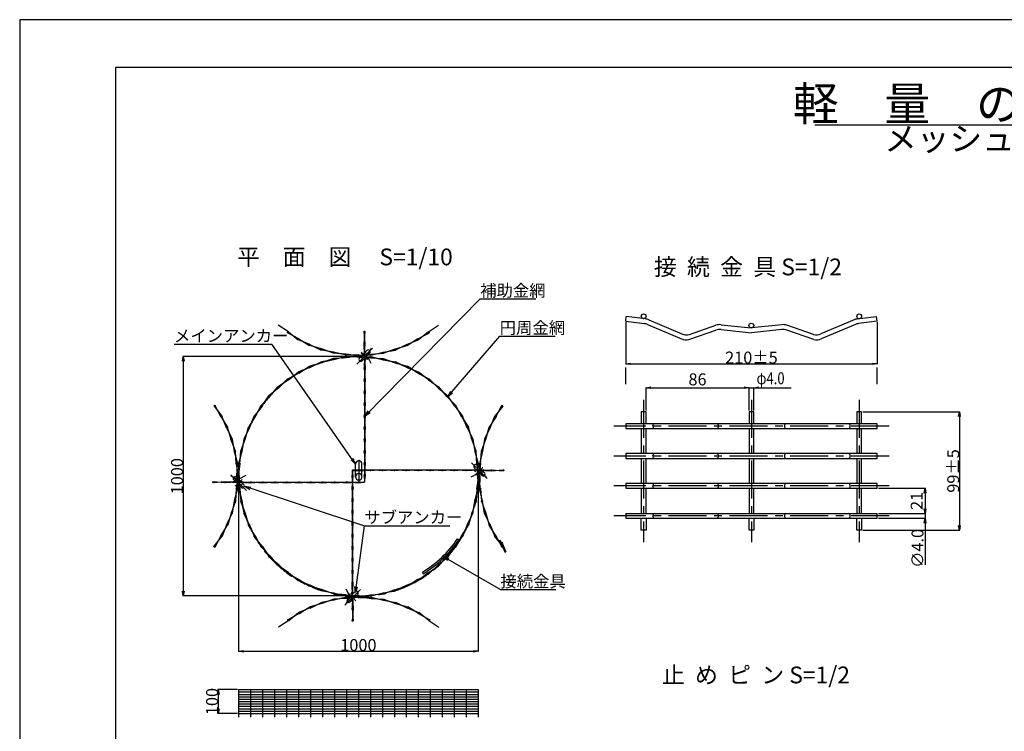
# Model space of a CAD drawing. Extents: x 0 to 8410, y 0 to 5940.
# Drawn here: x 0 to 4111, y 2968 to 5940 of the extents above; entities that cross this region are included whole.
import ezdxf
from ezdxf.enums import TextEntityAlignment as Align

# ---------------------------------------------------------------- set-up
doc = ezdxf.new("R2010")
doc.units = 0
doc.header["$LTSCALE"] = 5
doc.header["$MEASUREMENT"] = 0
doc.linetypes.add('CENTER', pattern=[50.8, 31.75, -6.35, 6.35, -6.35])
doc.linetypes.add('HIDDEN', pattern=[9.525, 6.35, -3.175])
doc.layers.get('0').update_dxf_attribs({"color": 6, "linetype": 'CONTINUOUS'})
doc.layers.get('DEFPOINTS').update_dxf_attribs({"linetype": 'CONTINUOUS'})
for name, color, linetype in [('D-BMK', 5, 'CENTER'), ('D-MTR-TXT', 7, 'CONTINUOUS'), ('D-STR', 1, 'CONTINUOUS'), ('D-STR-DIM', 7, 'CONTINUOUS'), ('D-STR-HTXT', 7, 'CONTINUOUS'), ('D-TTL', 2, 'CONTINUOUS'), ('D-TTL-TXT', 7, 'CONTINUOUS')]:
    doc.layers.add(name, color=color, linetype=linetype)
doc.styles.add('SNP0408', font='romans.shx', dxfattribs={"width": 0.8, "bigfont": 'bigfont.shx'})
doc.styles.get("Standard").update_dxf_attribs({"font": 'romans.shx', "width": 0.8, "bigfont": 'bigfont.shx'})
doc.styles.add('TXT0410', font='romans.shx', dxfattribs={"height": 40, "bigfont": 'bigfont.shx'})
doc.styles.add('TXT0510', font='romans.shx', dxfattribs={"height": 50, "bigfont": 'bigfont.shx'})
doc.dimstyles.new('1-10', dxfattribs={"dimscale": 0, "dimtxt": 50, "dimasz": 20, "dimexe": 1.5, "dimexo": 5, "dimgap": 1, "dimtad": 1, "dimdec": 0, "dimdsep": 46, "dimtxsty": 'Standard', "dimblk1": 'OPEN', "dimblk2": 'OPEN', "dimsah": 1, "dimcen": 0, "dimadec": 0, "dimazin": 0, "dimtp": 3, "dimtm": 3, "dimtfac": 1, "dimtdec": 0, "dimtmove": 0, "dimatfit": 3, "dimldrblk": 'OPEN', "dimfxl": 0, "dimtolj": 1, "dimtzin": 0, "dimarcsym": 0})
doc.dimstyles.new('1-2', dxfattribs={"dimscale": 0, "dimtxt": 50, "dimasz": 20, "dimexe": 1.5, "dimexo": 5, "dimgap": 1, "dimtad": 1, "dimdec": 0, "dimlfac": 0.2, "dimdsep": 46, "dimtxsty": 'SNP0408', "dimblk1": 'OPEN', "dimblk2": 'OPEN', "dimsah": 1, "dimcen": 0, "dimadec": 0, "dimazin": 0, "dimtp": 3, "dimtm": 3, "dimtfac": 1, "dimtdec": 0, "dimtmove": 0, "dimatfit": 3, "dimldrblk": 'OPEN', "dimfxl": 0, "dimtolj": 1, "dimtzin": 0, "dimarcsym": 0})

# ---------------------------------------------------------------- blocks, each defined once
blk = doc.blocks.new('_OPEN')
at = {"color": 0, "linetype": 'ByBlock'}
for p, q in [((-1, 0.166667), (0, 0)), ((0, 0), (-1, -0.166667)), ((0, 0), (-1, 0))]:
    blk.add_line(p, q, dxfattribs=at)
blk = doc.blocks.new('*D3')
at = {"layer": 'D-STR-DIM', "color": 0, "lineweight": -2}
for p, q in [((1409.1, 4533.1), (681.4, 4533.1)), ((682.9, 4513.1), (682.9, 3553.1)), ((1409.1, 3533.1), (681.4, 3533.1))]:
    blk.add_line(p, q, dxfattribs=at)
at = {"layer": 'DEFPOINTS', "color": 0}
for p in [(1414.1, 4533.1), (682.9, 3533.1), (1414.1, 3533.1)]:
    blk.add_point(p, dxfattribs=at)
at = {"layer": 'D-STR-DIM', "color": 0, "lineweight": -2, "xscale": 20, "yscale": 20, "zscale": 20}
for p, rotation in [((682.9, 4533.1), 90), ((682.9, 3533.1), 270)]:
    blk.add_blockref('_OPEN', p, dxfattribs=dict(at, rotation=rotation))
at = {"layer": 'D-STR-DIM', "color": 0, "insert": (656.9, 4033.1), "char_height": 50, "attachment_point": 5, "rotation": 90}
blk.add_mtext('\\A1;1000', dxfattribs=at)
blk = doc.blocks.new('*D4')
at = {"layer": 'D-STR-DIM', "color": 0, "lineweight": -2}
for p, q in [((914.1, 4028.1), (914.1, 3300.5)), ((1914.1, 4028.1), (1914.1, 3300.5)), ((934.1, 3302), (1894.1, 3302))]:
    blk.add_line(p, q, dxfattribs=at)
at = {"layer": 'DEFPOINTS', "color": 0}
for p in [(914.1, 4033.1), (1914.1, 4033.1), (1914.1, 3302)]:
    blk.add_point(p, dxfattribs=at)
at = {"layer": 'D-STR-DIM', "color": 0, "lineweight": -2, "xscale": 20, "yscale": 20, "zscale": 20, "rotation": 180}
blk.add_blockref('_OPEN', (914.1, 3302), dxfattribs=at)
at = {"layer": 'D-STR-DIM', "color": 0, "lineweight": -2, "xscale": 20, "yscale": 20, "zscale": 20}
blk.add_blockref('_OPEN', (1914.1, 3302), dxfattribs=at)
at = {"layer": 'D-STR-DIM', "color": 0, "insert": (1414.1, 3328), "char_height": 50, "attachment_point": 5}
blk.add_mtext('\\A1;1000', dxfattribs=at)
blk = doc.blocks.new('*D5')
at = {"layer": 'D-STR-DIM', "color": 0, "lineweight": -2}
for p, q in [((909.1, 3142), (827.8, 3142)), ((829.3, 3122), (829.3, 3062)), ((909.1, 3042), (827.8, 3042))]:
    blk.add_line(p, q, dxfattribs=at)
at = {"layer": 'DEFPOINTS', "color": 0}
for p in [(914.1, 3142), (829.3, 3042), (914.1, 3042)]:
    blk.add_point(p, dxfattribs=at)
at = {"layer": 'D-STR-DIM', "color": 0, "lineweight": -2, "xscale": 20, "yscale": 20, "zscale": 20}
for p, rotation in [((829.3, 3142), 90), ((829.3, 3042), 270)]:
    blk.add_blockref('_OPEN', p, dxfattribs=dict(at, rotation=rotation))
at = {"layer": 'D-STR-DIM', "color": 0, "insert": (803.3, 3092), "char_height": 50, "attachment_point": 5, "rotation": 90}
blk.add_mtext('\\A1;100', dxfattribs=at)
blk = doc.blocks.new('*D36')
at = {"layer": 'D-STR-DIM', "color": 0, "lineweight": -2}
for p, q in [((2530, 4676), (2530, 4501.1)), ((3580, 4676), (3580, 4501.1)), ((2550, 4502.6), (3560, 4502.6))]:
    blk.add_line(p, q, dxfattribs=at)
at = {"layer": 'DEFPOINTS', "color": 0}
for p in [(2530, 4681), (3580, 4681), (3580, 4502.6)]:
    blk.add_point(p, dxfattribs=at)
at = {"layer": 'D-STR-DIM', "color": 0, "lineweight": -2, "xscale": 20, "yscale": 20, "zscale": 20, "rotation": 180}
blk.add_blockref('_OPEN', (2530, 4502.6), dxfattribs=at)
at = {"layer": 'D-STR-DIM', "color": 0, "lineweight": -2, "xscale": 20, "yscale": 20, "zscale": 20}
blk.add_blockref('_OPEN', (3580, 4502.6), dxfattribs=at)
at = {"layer": 'D-STR-DIM', "color": 0, "insert": (3055, 4528.6), "char_height": 50, "attachment_point": 5, "style": 'SNP0408'}
blk.add_mtext('\\A1;210±5', dxfattribs=at)
blk = doc.blocks.new('*D37')
at = {"layer": 'D-STR-DIM', "color": 0, "lineweight": -2}
for p, q in [((3520, 4302.6), (3925, 4302.6)), ((3923.5, 4282.6), (3923.5, 3827.6)), ((3520, 3807.6), (3925, 3807.6))]:
    blk.add_line(p, q, dxfattribs=at)
at = {"layer": 'DEFPOINTS', "color": 0}
for p in [(3515, 4302.6), (3515, 3807.6), (3923.5, 3807.6)]:
    blk.add_point(p, dxfattribs=at)
at = {"layer": 'D-STR-DIM', "color": 0, "lineweight": -2, "xscale": 20, "yscale": 20, "zscale": 20}
for p, rotation in [((3923.5, 4302.6), 90), ((3923.5, 3807.6), 270)]:
    blk.add_blockref('_OPEN', p, dxfattribs=dict(at, rotation=rotation))
at = {"layer": 'D-STR-DIM', "color": 0, "insert": (3897.5, 4055.1), "char_height": 50, "attachment_point": 5, "rotation": 90, "style": 'SNP0408'}
blk.add_mtext('\\A1;99±5', dxfattribs=at)
blk = doc.blocks.new('*D38')
at = {"layer": 'D-STR-DIM', "color": 0, "lineweight": -2}
for p, q in [((2615, 4307.6), (2615, 4404.1)), ((2635, 4402.6), (3025, 4402.6)), ((3045, 4307.6), (3045, 4404.1))]:
    blk.add_line(p, q, dxfattribs=at)
at = {"layer": 'DEFPOINTS', "color": 0}
for p in [(3045, 4402.6), (2615, 4302.6), (3045, 4302.6)]:
    blk.add_point(p, dxfattribs=at)
at = {"layer": 'D-STR-DIM', "color": 0, "lineweight": -2, "xscale": 20, "yscale": 20, "zscale": 20, "rotation": 180}
blk.add_blockref('_OPEN', (2615, 4402.6), dxfattribs=at)
at = {"layer": 'D-STR-DIM', "color": 0, "lineweight": -2, "xscale": 20, "yscale": 20, "zscale": 20}
blk.add_blockref('_OPEN', (3045, 4402.6), dxfattribs=at)
at = {"layer": 'D-STR-DIM', "color": 0, "insert": (2830, 4437.6), "char_height": 50, "attachment_point": 5, "style": 'SNP0408'}
blk.add_mtext('\\A1;86', dxfattribs=at)
blk = doc.blocks.new('*D39')
at = {"layer": 'D-STR-DIM', "color": 0, "lineweight": -2}
for p, q in [((3585, 3982.6), (3781.5, 3982.6)), ((3780, 3962.6), (3780, 3897.6)), ((3585, 3877.6), (3781.5, 3877.6))]:
    blk.add_line(p, q, dxfattribs=at)
at = {"layer": 'DEFPOINTS', "color": 0}
for p in [(3580, 3982.6), (3580, 3877.6), (3780, 3877.6)]:
    blk.add_point(p, dxfattribs=at)
at = {"layer": 'D-STR-DIM', "color": 0, "lineweight": -2, "xscale": 20, "yscale": 20, "zscale": 20}
for p, rotation in [((3780, 3982.6), 90), ((3780, 3877.6), 270)]:
    blk.add_blockref('_OPEN', p, dxfattribs=dict(at, rotation=rotation))
at = {"layer": 'D-STR-DIM', "color": 0, "insert": (3745, 3930.1), "char_height": 50, "attachment_point": 5, "rotation": 90, "style": 'SNP0408'}
blk.add_mtext('\\A1;21', dxfattribs=at)

msp = doc.modelspace()

# ---------------------------------------------------------------- linework, layer by layer
at = {"layer": 'D-BMK'}
for p, q in [((1473.07, 4567.63), (1407.11, 4501.68)), ((1454.03, 4520.29), (1425.2, 4549.12)), ((2605.02, 4352.57), (2605.02, 3757.57)), ((3055.02, 4352.57), (3055.02, 3757.57)), ((3505.02, 4352.57), (3505.02, 3757.57)), ((3630.02, 4242.57), (2480.02, 4242.57)), ((3630.02, 4117.57), (2480.02, 4117.57)), ((1415.56, 4102.13), (1415.56, 4008.85)), ((1885.93, 4088.93), (1951.88, 4022.97)), ((1933.27, 4069.89), (1904.44, 4041.06)), ((881.58, 4038.93), (947.54, 3972.97)), ((1435.58, 4055.19), (1394.81, 4055.19)), ((928.92, 4019.89), (900.1, 3991.06)), ((3630.02, 3992.57), (2480.02, 3992.57)), ((3630.02, 3867.57), (2480.02, 3867.57)), ((1423.07, 3560.41), (1357.11, 3494.46)), ((1404.03, 3513.07), (1375.2, 3541.9))]:
    msp.add_line(p, q, dxfattribs=at)
msp.add_arc((1414.15, 4030.73), 500, 258, 251.71352, dxfattribs=at)
at = {"layer": 'D-MTR-TXT'}
msp.add_line((3320.2, 5501), (5289.8, 5501), dxfattribs=at)
at = {"layer": 'D-STR', "linetype": 'Continuous'}
for p, q in [((2530.02, 4680.99), (2532.66, 4700.82)), ((2613.39, 4690.05), (2532.66, 4700.82)), ((2626.35, 4686.5), (2765.14, 4627.49)), ((3483.68, 4686.5), (3344.9, 4627.49)), ((3496.64, 4690.05), (3577.37, 4700.82)), ((3580.02, 4680.99), (3577.37, 4700.82)), ((2530.02, 4680.99), (2608.06, 4670.58)), ((2621.02, 4667.04), (2763.26, 4606.56)), ((2795.78, 4624.75), (2906.89, 4663.45)), ((2928.7, 4665.94), (3054.53, 4652.35)), ((2928.74, 4645.82), (3055.02, 4632.18)), ((3181.3, 4645.82), (3055.02, 4632.18)), ((3181.33, 4665.94), (3055.51, 4652.35)), ((3314.25, 4624.75), (3203.14, 4663.45)), ((3489.01, 4667.04), (3346.77, 4606.56)), ((3580.02, 4680.99), (3501.97, 4670.58)), ((2793.91, 4603.82), (2906.87, 4643.31)), ((3316.12, 4603.82), (3203.17, 4643.31)), ((2615.02, 4302.57), (2595.02, 4302.57)), ((2595.02, 4302.57), (2595.02, 4252.57)), ((2615.02, 4252.57), (2615.02, 4302.57)), ((3065.02, 4302.57), (3045.02, 4302.57)), ((3045.02, 4302.57), (3045.02, 4252.57)), ((3065.02, 4252.57), (3065.02, 4302.57)), ((3515.02, 4302.57), (3495.02, 4302.57)), ((3495.02, 4302.57), (3495.02, 4252.57)), ((3515.02, 4252.57), (3515.02, 4302.57)), ((3580.02, 4252.57), (2530.02, 4252.57)), ((2530.02, 4252.57), (2530.02, 4232.57)), ((3580.02, 4232.57), (3580.02, 4252.57)), ((2530.02, 4232.57), (3580.02, 4232.57)), ((2595.02, 4232.57), (2595.02, 4127.57)), ((2615.02, 4127.57), (2615.02, 4232.57)), ((3045.02, 4232.57), (3045.02, 4127.57)), ((3065.02, 4127.57), (3065.02, 4232.57)), ((3495.02, 4232.57), (3495.02, 4127.57)), ((3515.02, 4127.57), (3515.02, 4232.57)), ((3580.02, 4127.57), (2530.02, 4127.57)), ((2530.02, 4127.57), (2530.02, 4107.57)), ((3580.02, 4107.57), (3580.02, 4127.57)), ((2530.02, 4107.57), (3580.02, 4107.57)), ((2595.02, 4107.57), (2595.02, 4002.57)), ((2615.02, 4002.57), (2615.02, 4107.57)), ((3045.02, 4107.57), (3045.02, 4002.57)), ((3065.02, 4002.57), (3065.02, 4107.57)), ((3495.02, 4107.57), (3495.02, 4002.57)), ((3515.02, 4002.57), (3515.02, 4107.57)), ((3580.02, 4002.57), (2530.02, 4002.57)), ((2530.02, 4002.57), (2530.02, 3982.57)), ((3580.02, 3982.57), (3580.02, 4002.57)), ((2530.02, 3982.57), (3580.02, 3982.57)), ((2595.02, 3982.57), (2595.02, 3877.57)), ((2615.02, 3877.57), (2615.02, 3982.57)), ((3045.02, 3982.57), (3045.02, 3877.57)), ((3065.02, 3877.57), (3065.02, 3982.57)), ((3495.02, 3982.57), (3495.02, 3877.57)), ((3515.02, 3877.57), (3515.02, 3982.57)), ((2530.02, 3877.57), (3580.02, 3877.57)), ((2530.02, 3877.57), (2530.02, 3857.57)), ((3580.02, 3857.57), (3580.02, 3877.57)), ((2530.02, 3857.57), (3580.02, 3857.57)), ((2530.02, 3857.57), (3580.02, 3857.57)), ((2595.02, 3807.57), (2595.02, 3857.57)), ((2615.02, 3857.57), (2615.02, 3807.57)), ((3045.02, 3807.57), (3045.02, 3857.57)), ((3065.02, 3857.57), (3065.02, 3807.57)), ((3495.02, 3807.57), (3495.02, 3857.57)), ((3515.02, 3857.57), (3515.02, 3807.57)), ((2615.02, 3807.57), (2595.02, 3807.57)), ((3065.02, 3807.57), (3045.02, 3807.57)), ((3515.02, 3807.57), (3495.02, 3807.57))]:
    msp.add_line(p, q, dxfattribs=at)
at = {"layer": 'D-STR'}
for p, q in [((1121.73, 4635.6), (1079.58, 4664.02)), ((1706.57, 4635.6), (1748.71, 4664.02)), ((1165.4, 4607.24), (1120.26, 4631.08)), ((1121.73, 4635.6), (1162.9, 4602.91)), ((1165.4, 4607.24), (1209.76, 4579.03)), ((1437.88, 4586.79), (1441.88, 4636.79)), ((1441.88, 4586.79), (1437.88, 4636.79)), ((1662.9, 4607.24), (1618.53, 4579.03)), ((1662.9, 4607.24), (1708.04, 4631.08)), ((1706.57, 4635.6), (1665.4, 4602.91)), ((1211.8, 4583.6), (1164.15, 4602.58)), ((1260.41, 4564.94), (1210.78, 4578.82)), ((1211.61, 4583.67), (1258.87, 4560.18)), ((1310.19, 4546.51), (1260.41, 4564.94)), ((1439.88, 4536.79), (1437.88, 4586.79)), ((1439.88, 4536.79), (1441.88, 4586.79)), ((1518.1, 4546.51), (1567.88, 4564.94)), ((1567.88, 4564.94), (1617.52, 4578.82)), ((1616.69, 4583.67), (1569.43, 4560.18)), ((1616.5, 4583.6), (1664.15, 4602.58)), ((1310.71, 4551.46), (1259.64, 4560.06)), ((1310.19, 4524.66), (1260.41, 4506.24)), ((1362.15, 4543.31), (1309.67, 4546.57)), ((1362.15, 4527.86), (1309.67, 4524.61)), ((1362.36, 4538.37), (1310.71, 4551.46)), ((1362.36, 4532.8), (1310.71, 4519.72)), ((1414.15, 4540.59), (1361.62, 4538.34)), ((1414.15, 4530.59), (1361.62, 4532.84)), ((1414.15, 4535.59), (1362.15, 4543.31)), ((1414.15, 4535.59), (1362.15, 4527.86)), ((1414.15, 4535.59), (1466.15, 4543.31)), ((1414.15, 4540.59), (1466.67, 4538.34)), ((1414.15, 4535.59), (1466.15, 4527.86)), ((1414.15, 4530.59), (1466.67, 4532.84)), ((1449.77, 4558.01), (1418.66, 4526.89)), ((1454.03, 4522.64), (1425.2, 4551.47)), ((1461.09, 4546.69), (1429.98, 4515.58)), ((1439.88, 4534.38), (1437.88, 4484.38)), ((1439.88, 4534.38), (1441.88, 4484.38)), ((1465.94, 4538.37), (1517.58, 4551.46)), ((1465.94, 4532.8), (1517.58, 4519.72)), ((1466.15, 4543.31), (1518.62, 4546.57)), ((1466.15, 4527.86), (1518.62, 4524.61)), ((1517.58, 4551.46), (1568.66, 4560.06)), ((1518.1, 4524.66), (1567.88, 4506.24)), ((1211.8, 4487.58), (1164.15, 4468.6)), ((1165.4, 4463.94), (1209.76, 4492.15)), ((1260.41, 4506.24), (1210.78, 4492.36)), ((1211.61, 4487.5), (1258.87, 4510.99)), ((1310.71, 4519.72), (1259.64, 4511.12)), ((1437.88, 4484.38), (1441.88, 4434.38)), ((1441.88, 4484.38), (1437.88, 4434.38)), ((1517.58, 4519.72), (1568.66, 4511.12)), ((1567.88, 4506.24), (1617.52, 4492.36)), ((1616.69, 4487.5), (1569.43, 4510.99)), ((1616.5, 4487.58), (1664.15, 4468.6)), ((1662.9, 4463.94), (1618.53, 4492.15)), ((1165.4, 4463.94), (1120.26, 4440.1)), ((1121.73, 4435.57), (1162.9, 4468.27)), ((1662.9, 4463.94), (1708.04, 4440.1)), ((1706.57, 4435.57), (1665.4, 4468.27)), ((1081.26, 4402.8), (1040.72, 4369.33)), ((1044.43, 4365.98), (1077.91, 4406.52)), ((1121.73, 4435.57), (1079.58, 4407.16)), ((1081.26, 4402.8), (1118.79, 4439.62)), ((1441.88, 4434.38), (1437.88, 4384.38)), ((1437.88, 4434.38), (1441.88, 4384.38)), ((1706.57, 4435.57), (1748.71, 4407.16)), ((1747.04, 4402.8), (1709.51, 4439.62)), ((1747.04, 4402.8), (1787.58, 4369.33)), ((1783.86, 4365.98), (1750.39, 4406.52)), ((1044.43, 4365.98), (1007.62, 4328.45)), ((1011.53, 4325.34), (1040.72, 4369.33)), ((1437.88, 4384.38), (1441.88, 4334.38)), ((1441.88, 4384.38), (1437.88, 4334.38)), ((1783.86, 4365.98), (1820.68, 4328.45)), ((1816.77, 4325.34), (1787.58, 4369.33)), ((811.63, 4325.51), (844.33, 4284.34)), ((840, 4281.84), (815.68, 4328.45)), ((1011.66, 4325.51), (978.97, 4284.34)), ((983.3, 4281.84), (1007.62, 4328.45)), ((1441.88, 4334.38), (1437.88, 4284.38)), ((1437.88, 4334.38), (1441.88, 4284.38)), ((1816.63, 4325.51), (1849.33, 4284.34)), ((1845, 4281.84), (1820.68, 4328.45)), ((2016.66, 4325.51), (1983.97, 4284.34)), ((1988.3, 4281.84), (2012.61, 4328.45)), ((839.66, 4283.09), (868.21, 4237.47)), ((863.87, 4235.54), (844.33, 4284.34)), ((983.64, 4283.09), (955.09, 4237.47)), ((959.43, 4235.54), (978.97, 4284.34)), ((1437.88, 4284.38), (1441.88, 4234.38)), ((1441.88, 4284.38), (1437.88, 4234.38)), ((1844.66, 4283.09), (1873.21, 4237.47)), ((1868.87, 4235.54), (1849.33, 4284.34)), ((1988.63, 4283.09), (1960.09, 4237.47)), ((1964.42, 4235.54), (1983.97, 4284.34)), ((863.42, 4236.46), (887.05, 4188.37)), ((882.44, 4186.87), (868.21, 4237.47)), ((959.88, 4236.46), (936.24, 4188.37)), ((940.85, 4186.87), (955.09, 4237.47)), ((1441.88, 4234.38), (1437.88, 4184.38)), ((1437.88, 4234.38), (1441.88, 4184.38)), ((1868.42, 4236.46), (1892.05, 4188.37)), ((1887.44, 4186.87), (1873.21, 4237.47)), ((1964.87, 4236.46), (1941.24, 4188.37)), ((1945.85, 4186.87), (1960.09, 4237.47)), ((900.67, 4137.56), (882.18, 4187.6)), ((887.05, 4188.37), (895.72, 4137.04)), ((922.63, 4137.56), (941.12, 4187.6)), ((936.24, 4188.37), (927.57, 4137.04)), ((1437.88, 4184.38), (1441.88, 4134.38)), ((1441.88, 4184.38), (1437.88, 4134.38)), ((1905.67, 4137.56), (1887.18, 4187.6)), ((1892.05, 4188.37), (1900.72, 4137.04)), ((1927.63, 4137.56), (1946.12, 4187.6)), ((1941.24, 4188.37), (1932.57, 4137.04)), ((895.78, 4136.52), (909.15, 4085.64)), ((903.92, 4085.09), (900.67, 4137.56)), ((927.52, 4136.52), (914.15, 4085.64)), ((919.37, 4085.09), (922.63, 4137.56)), ((1441.88, 4134.38), (1437.88, 4084.38)), ((1437.88, 4134.38), (1441.88, 4084.38)), ((1900.78, 4136.52), (1914.15, 4085.64)), ((1908.92, 4085.09), (1905.67, 4137.56)), ((1932.52, 4136.52), (1919.15, 4085.64)), ((1924.37, 4085.09), (1927.63, 4137.56)), ((903.91, 4085.35), (911.65, 4033.09)), ((906.65, 4033.09), (909.15, 4085.64)), ((919.39, 4085.35), (911.65, 4033.09)), ((916.65, 4033.09), (914.15, 4085.64)), ((1402.06, 4031.04), (1402.06, 4084.04)), ((1429.06, 4031.04), (1429.06, 4084.04)), ((1437.88, 4084.38), (1441.88, 4034.38)), ((1441.88, 4084.38), (1437.88, 4034.38)), ((1908.91, 4085.35), (1916.65, 4033.09)), ((1909.22, 4079.3), (1940.93, 4047.6)), ((1911.65, 4033.09), (1914.15, 4085.64)), ((1924.38, 4085.35), (1916.65, 4033.09)), ((1921.65, 4033.09), (1919.15, 4085.64)), ((911.65, 4033.09), (903.92, 3981.09)), ((904.87, 4029.3), (935.99, 3998.19)), ((906.65, 4033.09), (908.9, 3980.56)), ((911.65, 4033.09), (919.37, 3981.09)), ((916.65, 4033.09), (914.4, 3980.56)), ((1387.88, 4033.79), (1391.88, 4058.09)), ((1391.88, 3983.79), (1387.88, 4033.79)), ((1387.88, 3983.79), (1391.88, 4033.79)), ((1414.17, 4056.09), (1389.88, 4060.09)), ((1414.17, 4060.09), (1389.88, 4058.09)), ((1391.88, 4033.79), (1389.88, 4058.09)), ((1464.17, 4060.09), (1414.17, 4056.09)), ((1464.17, 4056.09), (1414.17, 4060.09)), ((1441.88, 4034.38), (1437.88, 4010.09)), ((1437.88, 4034.38), (1439.88, 4010.09)), ((1514.17, 4056.09), (1464.17, 4060.09)), ((1514.17, 4060.09), (1464.17, 4056.09)), ((1564.17, 4060.09), (1514.17, 4056.09)), ((1564.17, 4056.09), (1514.17, 4060.09)), ((1614.17, 4056.09), (1564.17, 4060.09)), ((1614.17, 4060.09), (1564.17, 4056.09)), ((1664.17, 4060.09), (1614.17, 4056.09)), ((1664.17, 4056.09), (1614.17, 4060.09)), ((1714.17, 4056.09), (1664.17, 4060.09)), ((1714.17, 4060.09), (1664.17, 4056.09)), ((1764.17, 4060.09), (1714.17, 4056.09)), ((1764.17, 4056.09), (1714.17, 4060.09)), ((1814.17, 4056.09), (1764.17, 4060.09)), ((1814.17, 4060.09), (1764.17, 4056.09)), ((1864.17, 4060.09), (1814.17, 4056.09)), ((1864.17, 4056.09), (1814.17, 4060.09)), ((1914.17, 4058.09), (1864.17, 4060.09)), ((1914.17, 4058.09), (1864.17, 4056.09)), ((1897.91, 4067.99), (1929.02, 4036.88)), ((1908.91, 3980.82), (1916.65, 4033.09)), ((1911.65, 4033.09), (1914.15, 3980.54)), ((1924.38, 3980.82), (1916.65, 4033.09)), ((1919.12, 4058.09), (1969.12, 4060.09)), ((1919.12, 4058.09), (1969.12, 4056.09)), ((1921.65, 4033.09), (1919.15, 3980.54)), ((1969.12, 4060.09), (2019.12, 4056.09)), ((1969.12, 4056.09), (2019.12, 4060.09)), ((857.72, 4010.09), (807.72, 4006.09)), ((857.72, 4006.09), (807.72, 4010.09)), ((907.72, 4008.09), (857.72, 4010.09)), ((907.72, 4008.09), (857.72, 4006.09)), ((893.56, 4017.99), (924.67, 3986.88)), ((915.58, 4008.09), (965.58, 4010.09)), ((915.58, 4008.09), (965.58, 4006.09)), ((965.58, 4010.09), (1015.58, 4006.09)), ((965.58, 4006.09), (1015.58, 4010.09)), ((1015.58, 4006.09), (1065.58, 4010.09)), ((1015.58, 4010.09), (1065.58, 4006.09)), ((1065.58, 4010.09), (1115.58, 4006.09)), ((1065.58, 4006.09), (1115.58, 4010.09)), ((1115.58, 4006.09), (1165.58, 4010.09)), ((1115.58, 4010.09), (1165.58, 4006.09)), ((1165.58, 4010.09), (1215.58, 4006.09)), ((1165.58, 4006.09), (1215.58, 4010.09)), ((1215.58, 4006.09), (1265.58, 4010.09)), ((1215.58, 4010.09), (1265.58, 4006.09)), ((1265.58, 4010.09), (1315.58, 4006.09)), ((1265.58, 4006.09), (1315.58, 4010.09)), ((1315.58, 4006.09), (1365.58, 4010.09)), ((1315.58, 4010.09), (1365.58, 4006.09)), ((1365.58, 4010.09), (1415.58, 4006.09)), ((1365.58, 4006.09), (1415.58, 4010.09)), ((1415.58, 4006.09), (1439.88, 4010.09)), ((1415.58, 4010.09), (1439.88, 4008.09)), ((908.86, 3981.3), (895.78, 3929.65)), ((903.92, 3981.09), (900.67, 3928.61)), ((914.43, 3981.3), (927.52, 3929.65)), ((919.37, 3981.09), (922.63, 3928.61)), ((1387.88, 3933.79), (1391.88, 3983.79)), ((1391.88, 3933.79), (1387.88, 3983.79)), ((1900.78, 3929.65), (1914.15, 3980.54)), ((1908.92, 3981.09), (1905.67, 3928.61)), ((1932.52, 3929.65), (1919.15, 3980.54)), ((1924.37, 3981.09), (1927.63, 3928.61)), ((900.72, 3929.13), (882.3, 3879.35)), ((895.78, 3929.65), (887.18, 3878.58)), ((922.57, 3929.13), (941, 3879.35)), ((927.52, 3929.65), (936.12, 3878.58)), ((1391.88, 3883.79), (1387.88, 3933.79)), ((1387.88, 3883.79), (1391.88, 3933.79)), ((1905.67, 3928.61), (1887.18, 3878.58)), ((1892.05, 3877.81), (1900.72, 3929.13)), ((1927.63, 3928.61), (1946.12, 3878.58)), ((1941.24, 3877.81), (1932.57, 3929.13)), ((863.56, 3830.55), (887.05, 3877.81)), ((882.3, 3879.35), (868.42, 3829.72)), ((959.73, 3830.55), (936.24, 3877.81)), ((941, 3879.35), (954.88, 3829.72)), ((1387.88, 3833.79), (1391.88, 3883.79)), ((1391.88, 3833.79), (1387.88, 3883.79)), ((1868.42, 3829.72), (1892.05, 3877.81)), ((1887.44, 3879.31), (1873.21, 3828.7)), ((1964.87, 3829.72), (1941.24, 3877.81)), ((1945.85, 3879.31), (1960.09, 3828.7)), ((840, 3784.34), (868.21, 3828.7)), ((863.64, 3830.74), (844.66, 3783.09)), ((983.3, 3784.34), (955.09, 3828.7)), ((959.66, 3830.74), (978.64, 3783.09)), ((1391.88, 3783.79), (1387.88, 3833.79)), ((1387.88, 3783.79), (1391.88, 3833.79)), ((1844.66, 3783.09), (1873.21, 3828.7)), ((1868.87, 3830.63), (1849.33, 3781.84)), ((1988.63, 3783.09), (1960.09, 3828.7)), ((1964.42, 3830.63), (1983.97, 3781.84)), ((840, 3784.34), (816.16, 3739.2)), ((983.3, 3784.34), (1007.14, 3739.2)), ((1387.88, 3733.79), (1391.88, 3783.79)), ((1391.88, 3733.79), (1387.88, 3783.79)), ((1845, 3784.34), (1820.68, 3737.73)), ((1988.3, 3784.34), (2012.61, 3737.73)), ((811.63, 3740.67), (844.33, 3781.84)), ((1011.66, 3740.67), (978.97, 3781.84)), ((1816.77, 3740.83), (1787.58, 3696.85)), ((1816.63, 3740.67), (1849.33, 3781.84)), ((1828.51, 3771.88), (1834.22, 3767.92)), ((2016.66, 3740.67), (1983.97, 3781.84)), ((2001.06, 3763.28), (2004.23, 3765.71)), ((2001.06, 3763.28), (2010.62, 3750.78)), ((2014.13, 3752.77), (2004.23, 3765.71)), ((2011.95, 3748.44), (2023.52, 3719.77)), ((2015.46, 3750.44), (2026.74, 3722.47)), ((1044.43, 3700.2), (1007.62, 3737.73)), ((1011.66, 3740.67), (1040.08, 3698.52)), ((1044.43, 3700.2), (1077.91, 3659.66)), ((1391.88, 3683.79), (1387.88, 3733.79)), ((1387.88, 3683.79), (1391.88, 3733.79)), ((1783.86, 3700.2), (1750.39, 3659.66)), ((1783.86, 3700.2), (1820.68, 3737.73)), ((1081.26, 3663.37), (1040.72, 3696.85)), ((1121.89, 3630.47), (1077.91, 3659.66)), ((1081.26, 3663.37), (1118.79, 3626.56)), ((1387.88, 3633.79), (1391.88, 3683.79)), ((1391.88, 3633.79), (1387.88, 3683.79)), ((1706.57, 3630.6), (1748.71, 3659.02)), ((1747.04, 3663.37), (1709.51, 3626.56)), ((1747.04, 3663.37), (1787.58, 3696.85)), ((1165.4, 3602.24), (1118.79, 3626.56)), ((1121.73, 3630.6), (1162.9, 3597.91)), ((1391.88, 3583.79), (1387.88, 3633.79)), ((1387.88, 3583.79), (1391.88, 3633.79)), ((1662.9, 3602.24), (1708.04, 3626.08)), ((1706.57, 3630.6), (1665.4, 3597.91)), ((1681.11, 3631.76), (1684.77, 3625.92)), ((1211.69, 3578.37), (1162.9, 3597.91)), ((1164.15, 3602.58), (1209.76, 3574.03)), ((1210.78, 3578.82), (1258.87, 3555.18)), ((1389.88, 3533.79), (1387.88, 3583.79)), ((1389.88, 3533.79), (1391.88, 3583.79)), ((1616.69, 3578.67), (1569.43, 3555.18)), ((1616.5, 3578.6), (1664.15, 3597.58)), ((1662.9, 3602.24), (1618.53, 3574.03)), ((1260.37, 3559.79), (1209.76, 3574.03)), ((1258.87, 3555.18), (1310.19, 3546.51)), ((1309.67, 3541.57), (1259.64, 3560.06)), ((1362.15, 3538.31), (1309.67, 3541.57)), ((1310.71, 3546.46), (1361.6, 3533.09)), ((1414.15, 3535.59), (1361.6, 3533.09)), ((1361.88, 3538.33), (1414.15, 3530.59)), ((1399.77, 3550.78), (1368.66, 3519.67)), ((1411.09, 3539.47), (1379.98, 3508.36)), ((1414.15, 3530.59), (1466.15, 3538.31)), ((1414.15, 3535.59), (1466.67, 3533.34)), ((1465.94, 3533.37), (1517.58, 3546.46)), ((1466.15, 3538.31), (1518.62, 3541.57)), ((1517.58, 3546.46), (1568.66, 3555.06)), ((1518.1, 3541.51), (1567.88, 3559.94)), ((1567.88, 3559.94), (1617.52, 3573.82)), ((1261.87, 3501.43), (1212.23, 3487.55)), ((1213.07, 3482.69), (1260.32, 3506.18)), ((1312.17, 3514.9), (1261.09, 3506.3)), ((1311.65, 3519.85), (1261.87, 3501.43)), ((1363.6, 3523.05), (1311.13, 3519.79)), ((1363.81, 3527.99), (1312.17, 3514.9)), ((1415.6, 3525.77), (1363.08, 3528.02)), ((1415.6, 3530.77), (1363.6, 3523.05)), ((1389.88, 3529.57), (1387.88, 3479.57)), ((1389.88, 3529.57), (1391.88, 3479.57)), ((1415.6, 3530.77), (1467.61, 3523.05)), ((1415.6, 3525.77), (1468.13, 3528.02)), ((1467.39, 3527.99), (1519.04, 3514.9)), ((1467.61, 3523.05), (1520.08, 3519.79)), ((1519.04, 3514.9), (1570.11, 3506.3)), ((1519.56, 3519.85), (1569.34, 3501.43)), ((1569.34, 3501.43), (1618.97, 3487.55)), ((1618.14, 3482.69), (1570.88, 3506.18)), ((1166.85, 3459.12), (1121.71, 3435.28)), ((1123.18, 3430.76), (1164.35, 3463.45)), ((1213.25, 3482.76), (1165.6, 3463.79)), ((1166.85, 3459.12), (1211.22, 3487.33)), ((1391.88, 3479.57), (1387.88, 3429.57)), ((1387.88, 3479.57), (1391.88, 3429.57)), ((1617.95, 3482.76), (1665.6, 3463.79)), ((1664.35, 3459.12), (1619.99, 3487.33)), ((1664.35, 3459.12), (1709.49, 3435.28)), ((1708.03, 3430.76), (1666.85, 3463.45)), ((1123.18, 3430.76), (1081.04, 3402.35)), ((1708.03, 3430.76), (1750.17, 3402.35)), ((914.15, 3142.04), (1914.15, 3142.04)), ((914.15, 3142.04), (914.15, 3027.04)), ((914.15, 3132.04), (1914.15, 3132.04)), ((964.15, 3142.04), (964.15, 3027.04)), ((1014.15, 3142.04), (1014.15, 3027.04)), ((1064.15, 3142.04), (1064.15, 3027.04)), ((1114.15, 3142.04), (1114.15, 3027.04)), ((1164.15, 3142.04), (1164.15, 3027.04)), ((1214.15, 3142.04), (1214.15, 3027.04)), ((1264.15, 3142.04), (1264.15, 3027.04)), ((1314.15, 3142.04), (1314.15, 3027.04)), ((1364.15, 3142.04), (1364.15, 3027.04)), ((1414.15, 3142.04), (1414.15, 3027.04)), ((1464.15, 3142.04), (1464.15, 3027.04)), ((1514.15, 3142.04), (1514.15, 3027.04)), ((1564.15, 3142.04), (1564.15, 3027.04)), ((1614.15, 3142.04), (1614.15, 3027.04)), ((1664.15, 3142.04), (1664.15, 3027.04)), ((1714.15, 3142.04), (1714.15, 3027.04)), ((1764.15, 3142.04), (1764.15, 3027.04)), ((1814.15, 3142.04), (1814.15, 3027.04)), ((1864.15, 3142.04), (1864.15, 3027.04)), ((1914.15, 3142.04), (1914.15, 3027.04)), ((914.15, 3122.04), (1914.15, 3122.04)), ((914.15, 3112.04), (1914.15, 3112.04)), ((914.15, 3102.04), (1914.15, 3102.04)), ((914.15, 3092.04), (1914.15, 3092.04)), ((914.15, 3082.04), (1914.15, 3082.04)), ((914.15, 3072.04), (1914.15, 3072.04)), ((914.15, 3062.04), (1914.15, 3062.04)), ((914.15, 3052.04), (1914.15, 3052.04)), ((914.15, 3042.04), (1914.15, 3042.04))]:
    msp.add_line(p, q, dxfattribs=at)
at = {"layer": 'D-STR', "linetype": 'HIDDEN'}
for p, q in [((1467.41, 4567.5), (1439.88, 4512.91)), ((1439.88, 4558.27), (1439.88, 4008.09)), ((1467.41, 4503.68), (1439.88, 4558.27)), ((879.78, 4035.62), (934.36, 4008.09)), ((943.52, 4035.62), (888.94, 4008.09)), ((1939.36, 4058.09), (1389.88, 4058.09)), ((1389.88, 3507.84), (1389.88, 4058.09)), ((1884.78, 4030.55), (1939.36, 4058.09)), ((1948.52, 4030.55), (1893.93, 4058.09)), ((888.94, 4008.09), (1439.88, 4008.09)), ((1362.34, 3562.68), (1389.88, 3508.1)), ((1362.34, 3562.43), (1389.88, 3507.84)), ((1362.34, 3498.87), (1389.88, 3553.45))]:
    msp.add_line(p, q, dxfattribs=at)
at = {"layer": 'D-STR', "linetype": 'Continuous'}
for centre in [(2605.02, 4701.17), (3505.02, 4701.17), (3054.53, 4662.35), (3054.53, 4662.35)]:
    msp.add_circle(centre, 10, dxfattribs=at)
at = {"layer": 'D-STR'}
for centre, radius in [((1120.26, 4633.58), 2.5), ((1164.15, 4605.08), 2.5), ((1439.92, 4637.16), 2.13), ((1657.65, 4602.85), 2.5), ((1657.65, 4602.85), 2.5), ((1657.65, 4602.85), 2.5), ((1657.65, 4602.85), 2.5), ((1657.65, 4602.85), 2.5), ((1657.65, 4602.85), 2.5), ((1664.15, 4605.08), 2.5), ((1708.04, 4633.58), 2.5), ((1210.78, 4581.32), 2.5), ((1259.64, 4562.56), 2.5), ((1439.98, 4586.46), 2.13), ((1568.66, 4562.56), 2.5), ((1617.52, 4581.32), 2.5), ((1310.19, 4549.01), 2.5), ((1310.19, 4522.16), 2.5), ((1361.88, 4540.83), 2.5), ((1361.88, 4530.35), 2.5), ((1414.15, 4538.09), 2.5), ((1414.15, 4538.09), 2.5), ((1414.15, 4538.09), 2.5), ((1414.15, 4538.09), 2.5), ((1414.15, 4538.09), 2.5), ((1414.15, 4538.09), 2.5), ((1414.15, 4533.09), 2.5), ((1414.15, 4533.09), 2.5), ((1414.15, 4533.09), 2.5), ((1414.15, 4533.09), 2.5), ((1414.15, 4533.09), 2.5), ((1414.15, 4533.09), 2.5), ((1466.41, 4540.83), 2.5), ((1466.41, 4530.35), 2.5), ((1518.1, 4549.01), 2.5), ((1518.1, 4522.16), 2.5), ((1210.78, 4489.86), 2.5), ((1259.64, 4508.62), 2.5), ((1439.98, 4484.72), 2.13), ((1568.66, 4508.62), 2.5), ((1617.52, 4489.86), 2.5), ((1120.26, 4437.6), 2.5), ((1164.15, 4466.1), 2.5), ((1657.65, 4468.32), 2.5), ((1657.65, 4468.32), 2.5), ((1657.65, 4468.32), 2.5), ((1657.65, 4468.32), 2.5), ((1657.65, 4468.32), 2.5), ((1657.65, 4468.32), 2.5), ((1664.15, 4466.1), 2.5), ((1708.04, 4437.6), 2.5), ((1079.58, 4404.66), 2.5), ((1439.92, 4434.01), 2.13), ((1748.71, 4404.66), 2.5), ((1042.58, 4367.65), 2.5), ((1439.88, 4384.42), 2.13), ((1785.72, 4367.65), 2.5), ((813.66, 4326.98), 2.5), ((1009.64, 4326.98), 2.5), ((1439.8, 4334.49), 2.13), ((1818.66, 4326.98), 2.5), ((2014.64, 4326.98), 2.5), ((842.16, 4283.09), 2.5), ((981.14, 4283.09), 2.5), ((1439.95, 4284.41), 2.13), ((1847.16, 4283.09), 2.5), ((1986.13, 4283.09), 2.5), ((865.92, 4236.46), 2.5), ((957.38, 4236.46), 2.5), ((1439.95, 4234.43), 2.13), ((1870.92, 4236.46), 2.5), ((1962.37, 4236.46), 2.5), ((884.68, 4187.6), 2.5), ((938.62, 4187.6), 2.5), ((1439.92, 4184.78), 2.13), ((1889.68, 4187.6), 2.5), ((1943.62, 4187.6), 2.5), ((898.22, 4137.04), 2.5), ((925.07, 4137.04), 2.5), ((1439.95, 4134.32), 2.13), ((1903.22, 4137.04), 2.5), ((1930.07, 4137.04), 2.5), ((906.41, 4085.35), 2.5), ((916.89, 4085.35), 2.5), ((1439.65, 4084.3), 2.13), ((1911.41, 4085.35), 2.5), ((1921.88, 4085.35), 2.5), ((909.15, 4033.09), 2.5), ((909.15, 4033.09), 2.5), ((914.15, 4033.09), 2.5), ((914.15, 4033.09), 2.5), ((1389.97, 4033.88), 2.13), ((1414.09, 4058.18), 2.13), ((1439.78, 4034.3), 2.13), ((1464.08, 4058.31), 2.13), ((1514.1, 4058.02), 2.13), ((1564.56, 4058.04), 2.13), ((1614.21, 4058.01), 2.13), ((1664.2, 4058.01), 2.13), ((1714.28, 4058.17), 2.13), ((1764.21, 4058.09), 2.13), ((1813.8, 4058.04), 2.13), ((1864.5, 4057.98), 2.13), ((1914.15, 4033.16), 2.5), ((1914.15, 4033.16), 2.5), ((1914.15, 4033.16), 2.5), ((1914.15, 4033.16), 2.5), ((1914.15, 4033.16), 2.5), ((1914.15, 4033.09), 2.5), ((1914.15, 4033.09), 2.5), ((1919.15, 4033.16), 2.5), ((1919.15, 4033.16), 2.5), ((1919.15, 4033.16), 2.5), ((1919.15, 4033.16), 2.5), ((1919.15, 4033.16), 2.5), ((1919.15, 4033.09), 2.5), ((1919.15, 4033.09), 2.5), ((1968.79, 4057.98), 2.13), ((2019.49, 4058.04), 2.13), ((807.35, 4008.04), 2.13), ((858.05, 4007.98), 2.13), ((965.25, 4007.98), 2.13), ((1015.95, 4008.04), 2.13), ((1065.54, 4008.09), 2.13), ((1115.48, 4008.17), 2.13), ((1165.55, 4008.01), 2.13), ((1215.54, 4008.01), 2.13), ((1265.19, 4008.04), 2.13), ((1315.65, 4008.02), 2.13), ((1365.67, 4008.31), 2.13), ((1415.66, 4008.18), 2.13), ((906.41, 3980.82), 2.5), ((916.89, 3980.82), 2.5), ((1390.1, 3983.88), 2.13), ((1911.41, 3980.82), 2.5), ((1921.88, 3980.82), 2.5), ((898.22, 3929.13), 2.5), ((925.07, 3929.13), 2.5), ((1389.8, 3933.86), 2.13), ((1903.22, 3929.13), 2.5), ((1930.07, 3929.13), 2.5), ((884.68, 3878.58), 2.5), ((938.62, 3878.58), 2.5), ((1389.83, 3883.4), 2.13), ((1889.68, 3878.58), 2.5), ((1943.62, 3878.58), 2.5), ((865.92, 3829.72), 2.5), ((957.38, 3829.72), 2.5), ((1389.8, 3833.75), 2.13), ((1870.92, 3829.72), 2.5), ((1962.37, 3829.72), 2.5), ((842.16, 3783.09), 2.5), ((981.14, 3783.09), 2.5), ((1389.8, 3783.76), 2.13), ((1847.16, 3783.09), 2.5), ((1986.13, 3783.09), 2.5), ((813.66, 3739.2), 2.5), ((1009.64, 3739.2), 2.5), ((1818.66, 3739.2), 2.5), ((2014.64, 3739.2), 2.5), ((2014.52, 3755.53), 2), ((1042.58, 3698.52), 2.5), ((1389.95, 3733.69), 2.13), ((1785.72, 3698.52), 2.5), ((1079.58, 3661.52), 2.5), ((1389.87, 3683.76), 2.13), ((1748.71, 3661.52), 2.5), ((1120.26, 3628.58), 2.5), ((1389.83, 3634.16), 2.13), ((1708.04, 3628.58), 2.5), ((1164.15, 3600.08), 2.5), ((1210.78, 3576.32), 2.5), ((1389.77, 3583.46), 2.13), ((1617.52, 3576.32), 2.5), ((1664.15, 3600.08), 2.5), ((1259.25, 3557.62), 2.5), ((1310.19, 3544.01), 2.5), ((1361.88, 3535.83), 2.5), ((1414.15, 3533.09), 2.5), ((1414.15, 3533.09), 2.5), ((1414.15, 3533.09), 2.5), ((1466.41, 3535.83), 2.5), ((1518.1, 3544.01), 2.5), ((1568.66, 3557.56), 2.5), ((1261.09, 3503.8), 2.5), ((1311.65, 3517.35), 2.5), ((1363.34, 3525.54), 2.5), ((1415.6, 3528.27), 2.5), ((1415.6, 3528.27), 2.5), ((1415.6, 3528.27), 2.5), ((1415.6, 3528.27), 2.5), ((1415.6, 3528.27), 2.5), ((1415.6, 3528.27), 2.5), ((1467.87, 3525.54), 2.5), ((1519.56, 3517.35), 2.5), ((1570.11, 3503.8), 2.5), ((1165.6, 3461.29), 2.5), ((1172.1, 3463.51), 2.5), ((1172.1, 3463.51), 2.5), ((1172.1, 3463.51), 2.5), ((1172.1, 3463.51), 2.5), ((1172.1, 3463.51), 2.5), ((1172.1, 3463.51), 2.5), ((1212.23, 3485.05), 2.5), ((1389.77, 3479.9), 2.13), ((1618.97, 3485.05), 2.5), ((1665.6, 3461.29), 2.5), ((1121.71, 3432.78), 2.5), ((1389.83, 3429.2), 2.13), ((1709.49, 3432.78), 2.5)]:
    msp.add_circle(centre, radius, dxfattribs=at)
at = {"layer": 'D-STR', "linetype": 'Continuous'}
for centre, radius, start, end in [((2606.79, 4640.49), 50, 66.96604, 82.40536), ((3503.25, 4640.49), 50, 97.59464, 113.03397), ((2601.46, 4621.02), 50, 66.96604, 82.40536), ((2923.37, 4596.11), 50, 83.83468, 109.27033), ((2923.33, 4616.23), 50, 83.83468, 109.20114), ((3186.67, 4596.11), 50, 70.72967, 96.16532), ((3186.7, 4616.23), 50, 70.79886, 96.16532), ((3508.58, 4621.02), 50, 97.59464, 113.03397), ((2782.83, 4652.57), 50, 246.96603, 282.80786), ((2784.7, 4673.51), 50, 246.96603, 282.80786), ((3325.33, 4673.51), 50, 257.19214, 293.03396), ((3327.21, 4652.57), 50, 257.19214, 293.03396), ((2653.56, 4242.57), 11.05, 115.13672, 244.86328), ((2906.47, 4242.57), 11.05, 295.13672, 64.86328), ((3203.56, 4242.57), 11.05, 115.13672, 244.86328), ((3456.47, 4242.57), 11.05, 295.13672, 64.86328), ((2653.56, 4117.57), 11.05, 115.13672, 244.86328), ((2906.47, 4117.57), 11.05, 295.13672, 64.86328), ((3203.56, 4117.57), 11.05, 115.13672, 244.86328), ((3456.47, 4117.57), 11.05, 295.13672, 64.86328), ((2653.56, 3992.57), 11.05, 115.13672, 244.86328), ((2906.47, 3992.57), 11.05, 295.13672, 64.86328), ((3203.56, 3992.57), 11.05, 115.13672, 244.86328), ((3456.47, 3992.57), 11.05, 295.13672, 64.86328), ((2653.56, 3867.57), 11.05, 115.13672, 244.86328), ((2906.47, 3867.57), 11.05, 295.13672, 64.86328), ((3203.56, 3867.57), 11.05, 115.13672, 244.86328), ((3456.47, 3867.57), 11.05, 295.13672, 64.86328)]:
    msp.add_arc(centre, radius, start, end, dxfattribs=at)
at = {"layer": 'D-STR'}
for centre, radius, start, end in [((1424.32, 4521.24), 8, 135, 225), ((1424.32, 4521.24), 8, 315, 135), ((1455.43, 4552.35), 8, 45, 135), ((1455.43, 4552.35), 8, 315, 45), ((1424.32, 4521.24), 8, 225, 315), ((1415.56, 4084.04), 13.5, 90, 180), ((1415.56, 4084.04), 13.5, 0, 90), ((1903.57, 4073.64), 8, 135, 225), ((1903.57, 4073.64), 8, 45, 135), ((899.22, 4023.64), 8, 135, 225), ((899.22, 4023.64), 8, 45, 135), ((1415.56, 4031.04), 13.5, 0, 180), ((1415.56, 4031.04), 13.5, 180, 270), ((1415.56, 4031.04), 13.5, 270, 0), ((1934.68, 4042.53), 8, 45, 225), ((1934.68, 4042.53), 8, 225, 315), ((1934.68, 4042.53), 8, 315, 45), ((930.33, 3992.53), 8, 45, 225), ((930.33, 3992.53), 8, 315, 45), ((930.33, 3992.53), 8, 225, 315), ((1417.5, 4056.62), 500, 301.81813, 325.28664), ((1422.5, 4051.62), 500, 301.63674, 325.43022), ((2002.68, 3744.7), 10, 21.96603, 37.40535), ((2006.19, 3746.7), 10, 21.96603, 37.40535), ((2032.79, 3723.51), 10, 201.96603, 237.80786), ((2036.02, 3726.21), 10, 201.96603, 237.80786), ((1720.82, 3649.75), 10, 291.96603, 327.80786), ((1405.43, 3545.13), 8, 45, 135), ((1405.43, 3545.13), 8, 315, 45), ((1374.32, 3514.01), 8, 135, 225), ((1374.32, 3514.01), 8, 315, 135), ((1374.32, 3514.01), 8, 225, 315)]:
    msp.add_arc(centre, radius, start, end, dxfattribs=at)
at = {"layer": 'D-STR-DIM'}
for p, q in [((2530.02, 4417.57), (2530.02, 4487.57)), ((3580.02, 4417.57), (3580.02, 4487.57)), ((3045.02, 4402.57), (3065.02, 4402.57)), ((3065.02, 4307.57), (3065.02, 4404.07)), ((3085.02, 4402.57), (3221.3, 4402.57)), ((3780.02, 3980.78), (3780.02, 3662.66)), ((3585.02, 3857.57), (3781.52, 3857.57))]:
    msp.add_line(p, q, dxfattribs=at)
at = {"layer": 'D-STR-HTXT'}
for p, q in [((1441.79, 4285.5), (1922.76, 4773.62)), ((1922.76, 4773.62), (2154.51, 4773.62)), ((1787.39, 4365.79), (2004.32, 4618.12)), ((2004.32, 4618.12), (2235.22, 4618.12)), ((644.39, 4584.52), (1053.07, 4584.52)), ((1402.06, 4084.04), (1053.07, 4584.52)), ((1787.39, 4365.79), (1799.39, 4387.72)), ((1787.39, 4365.79), (1807.27, 4380.95)), ((1441.79, 4285.5), (1455.25, 4306.57)), ((1441.79, 4285.5), (1462.65, 4299.27)), ((1402.06, 4084.04), (1383.81, 4101.12)), ((1402.06, 4084.04), (1392.34, 4107.07)), ((940.15, 3991.05), (1439, 3826.46)), ((940.15, 3991.05), (961.49, 3978.04)), ((940.15, 3991.05), (964.94, 3987.84)), ((1401.37, 3547.01), (1439, 3826.46)), ((1439, 3826.46), (1796.08, 3826.46)), ((1767.75, 3698.11), (2006.96, 3559.35)), ((1767.75, 3698.11), (1786.3, 3681.35)), ((1767.75, 3698.11), (1791.51, 3690.34)), ((1401.37, 3547.01), (1399.48, 3571.94)), ((1401.37, 3547.01), (1409.78, 3570.55)), ((2006.96, 3559.35), (2237.86, 3559.35))]:
    msp.add_line(p, q, dxfattribs=at)
at = {"layer": 'D-TTL'}
for points in [[(0, 0), (8410, 0), (8410, 5940), (0, 5940)], [(400, 200), (8210, 200), (8210, 5740), (400, 5740)]]:
    msp.add_lwpolyline(points, close=True, dxfattribs=at)

# ---------------------------------------------------------------- block references
at = {"layer": 'D-STR-DIM', "xscale": 20, "yscale": 20, "zscale": 20}
for p, rotation in [((3065.02, 4402.57), 180), ((3780.02, 3857.57), 89.99999999999999)]:
    msp.add_blockref('_OPEN', p, dxfattribs=dict(at, rotation=rotation))

# ---------------------------------------------------------------- texts
at = {"layer": 'D-STR-DIM', "style": 'SNP0408', "width": 0.8}
msp.add_text('φ4.0', height=50, dxfattribs=at).set_placement((3076.34, 4417.21))
at = {"layer": 'D-STR-DIM', "insert": (3748.4, 3731.68), "char_height": 50, "attachment_point": 5, "rotation": 90, "style": 'SNP0408'}
msp.add_mtext('\\A1;∅4.0', dxfattribs=at)
at = {"layer": 'D-STR-HTXT', "style": 'TXT0410'}
for s, p in [('補助金網', (1922.76, 4783.62)), ('メインアンカー', (644.39, 4594.52)), ('円周金網', (2004.32, 4628.12)), ('サブアンカー', (1439, 3836.46)), ('接続金具', (2006.96, 3569.35))]:
    msp.add_text(s, height=50, dxfattribs=at).set_placement(p)
at = {"layer": 'D-TTL-TXT', "style": 'TXT0510'}
for s, height, p in [('軽\u3000量\u3000の\u3000り\u3000枠\u3000工', 140, (4278.82, 5588.95)), ('メッシュリングＭ－１００', 100, (4427.71, 5442.75))]:
    msp.add_text(s, height=height, dxfattribs=at).set_placement(p, align=Align.MIDDLE_CENTER)
for s, p in [('平\u3000面\u3000図\u3000 S=1/10 ', (907.33, 4914.07)), ('接  続  金  具 S=1/2', (2647.85, 4872.33)), ('止  め  ピ  ン S=1/2', (2681.3, 3168.14))]:
    msp.add_text(s, height=70, dxfattribs=at).set_placement(p)

# ---------------------------------------------------------------- dimensions: what is measured, and where the dimension line sits
at = {"layer": 'D-STR-DIM'}
dim = msp.add_linear_dim(base=(3580.02, 4502.57), p1=(2530.02, 4680.99), p2=(3580.02, 4680.99), text='<>±5', dimstyle='1-2', override={"dimscale": 1}, dxfattribs=at)
dim.commit()
dim.dimension.update_dxf_attribs({"geometry": '*D36', "text_midpoint": (3055.02, 4528.57)})
for base, p1, p2, dimstyle, override, picture, middle in [((682.87, 3533.09), (1414.15, 4533.09), (1414.15, 3533.09), '1-10', {"dimscale": 1}, '*D3', (656.87, 4033.09)), ((3780.02, 3877.57), (3580.02, 3982.57), (3580.02, 3877.57), '1-2', {"dimscale": 1, "dimtxt": 50, "dimasz": 20, "dimgap": 10}, '*D39', (3745.02, 3930.07)), ((829.25, 3042.04), (914.15, 3142.04), (914.15, 3042.04), '1-10', {"dimscale": 1}, '*D5', (803.25, 3092.04))]:
    dim = msp.add_linear_dim(base=base, p1=p1, p2=p2, angle=90, dimstyle=dimstyle, override=override, dxfattribs=at)
    dim.commit()
    dim.dimension.update_dxf_attribs({"geometry": picture, "text_midpoint": middle})
for base, p1, p2, dimstyle, override, picture, middle in [((3045.02, 4402.57), (2615.02, 4302.57), (3045.02, 4302.57), '1-2', {"dimscale": 1, "dimtxt": 50, "dimasz": 20, "dimgap": 10}, '*D38', (2830.02, 4437.57)), ((1914.15, 3301.99), (914.15, 4033.09), (1914.15, 4033.09), '1-10', {"dimscale": 1}, '*D4', (1414.15, 3327.99))]:
    dim = msp.add_linear_dim(base=base, p1=p1, p2=p2, dimstyle=dimstyle, override=override, dxfattribs=at)
    dim.commit()
    dim.dimension.update_dxf_attribs({"geometry": picture, "text_midpoint": middle})
dim = msp.add_linear_dim(base=(3923.48, 3807.57), p1=(3515.02, 4302.57), p2=(3515.02, 3807.57), angle=90, text='<>±5', dimstyle='1-2', override={"dimscale": 1}, dxfattribs=at)
dim.commit()
dim.dimension.update_dxf_attribs({"geometry": '*D37', "text_midpoint": (3897.48, 4055.07)})

doc.saveas('drawing.dxf')
